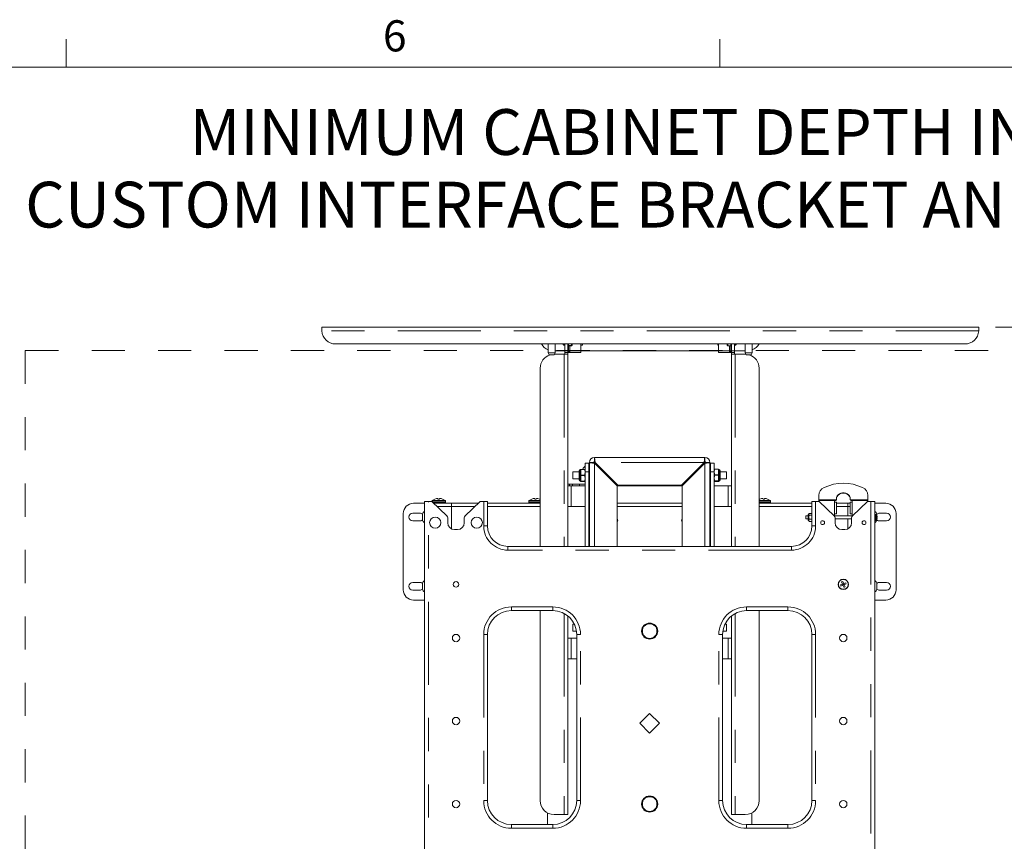
# Paper-space layout 'Sheet2' of a CAD drawing. Units: inches. Extents: x 0.5 to 16.5, y 0.2 to 10.8.
# Drawn here: x 10.3 to 13.3, y 8.3 to 10.8 of the extents above; entities that cross this region are included whole.
import ezdxf

# ---------------------------------------------------------------- set-up
doc = ezdxf.new("R2010")
doc.units = ezdxf.units.IN
doc.header["$MEASUREMENT"] = 0
doc.linetypes.add('HIDDEN', pattern=[0.075, 0.05, -0.025])
doc.linetypes.add('PHANTOM', pattern=[0.5, 0.25, -0.05, 0.05, -0.05, 0.05, -0.05])
doc.styles.add('SLDTEXTSTYLE0', font='TXT', dxfattribs={"width": 0.75})
doc.dimstyles.new('SLDDIMSTYLE2', dxfattribs={"dimtxt": 0.137795, "dimasz": 0.156, "dimexe": 0, "dimexo": 0.0625, "dimgap": 0.034449, "dimtad": 0, "dimtih": 1, "dimtoh": 1, "dimlfac": 12, "dimrnd": 1e-09, "dimzin": 12, "dimdsep": 46, "dimlunit": 5, "dimtxsty": 'SLDTEXTSTYLE0', "dimsah": 1, "dimcen": 0.09, "dimadec": 0, "dimazin": 0, "dimtfac": 1, "dimtofl": 0, "dimtmove": 0, "dimatfit": 3, "dimfxl": 0, "dimfrac": 2, "dimtolj": 1, "dimtzin": 12, "dimarcsym": 0})

# ---------------------------------------------------------------- blocks, each defined once
blk = doc.blocks.new('*D50')
at = {"color": 7, "linetype": 'Continuous', "lineweight": 0}
for p, q in [((13.2688, 9.8592), (14.5338, 9.8592)), ((14.4088, 6.9226), (14.4088, 9.8592)), ((13.09, 6.9226), (14.5338, 6.9226)), ((14.4088, 6.2445), (14.4088, 6.9226)), ((14.1588, 6.2445), (14.4088, 6.2445))]:
    blk.add_line(p, q, dxfattribs=at)
for points in [[(14.4088, 9.8592), (14.3828, 9.7032), (14.4348, 9.7032)], [(14.4088, 6.9226), (14.4348, 7.0786), (14.3828, 7.0786)]]:
    blk.add_solid(points, dxfattribs=at)
at = {"color": 7, "linetype": 'Continuous', "lineweight": 0, "char_height": 0.137795, "attachment_point": 1, "style": 'SLDTEXTSTYLE0'}
for s, insert in [('FLAT PANEL HEIGHT MUST BE USED TO CALCULATE', (9.7891, 6.4221)), ('         MINIMUM CABINET HEIGHT.', (10.5194, 6.2035))]:
    blk.add_mtext(s, dxfattribs=dict(at, insert=insert))
blk = doc.blocks.new('*D51')
at = {"color": 7, "linetype": 'Continuous', "lineweight": 0}
for p, q in [((15.0069, 9.8338), (15.0069, 10.4631)), ((16.0515, 9.348), (16.0515, 10.4631)), ((15.0069, 10.3381), (14.5175, 10.3381)), ((16.0515, 10.3381), (15.0069, 10.3381))]:
    blk.add_line(p, q, dxfattribs=at)
for points in [[(15.0069, 10.3381), (15.1629, 10.3121), (15.1629, 10.3641)], [(16.0515, 10.3381), (15.8955, 10.3641), (15.8955, 10.3121)]]:
    blk.add_solid(points, dxfattribs=at)
at = {"color": 7, "linetype": 'Continuous', "lineweight": 0, "char_height": 0.137795, "attachment_point": 1, "style": 'SLDTEXTSTYLE0'}
for s, insert in [('MINIMUM CABINET DEPTH INCLUDES', (10.8416, 10.5158)), ('CUSTOM INTERFACE BRACKET AND FLAT PANEL', (10.3465, 10.2972))]:
    blk.add_mtext(s, dxfattribs=dict(at, insert=insert))

psp = doc.layouts.new('Sheet2')

# ---------------------------------------------------------------- linework, layer by layer
at = {"color": 7, "linetype": 'Continuous', "lineweight": 0}
for p, q in [((10.46975, 10.64207), (10.46975, 10.72687)), ((12.4385, 10.64207), (12.4385, 10.72687)), ((0.62625, 10.64207), (16.37625, 10.64207))]:
    psp.add_line(p, q, dxfattribs=at)
at = {"color": 7, "linetype": 'Continuous', "lineweight": 15}
for p, q in [((11.23962, 9.8505), (11.23962, 9.85921)), ((13.21878, 9.85921), (11.23962, 9.85921)), ((13.21878, 9.8505), (13.21878, 9.85921)), ((11.28128, 9.80883), (13.17712, 9.80883)), ((11.92191, 9.80883), (11.92191, 9.78212)), ((11.94274, 9.78212), (11.94274, 9.80883)), ((11.94274, 9.788), (11.97236, 9.788)), ((11.96922, 9.80491), (11.97236, 9.80491)), ((11.97236, 9.80883), (11.97236, 9.788)), ((11.97236, 9.788), (11.98108, 9.788)), ((11.97236, 9.788), (11.97236, 9.78279)), ((11.98108, 9.788), (11.98108, 9.80883)), ((11.98274, 9.79669), (11.98108, 9.79669)), ((11.98108, 9.78696), (11.98108, 9.788)), ((11.98274, 9.80883), (11.98274, 9.79669)), ((11.98274, 9.79669), (11.98274, 9.78696)), ((11.98274, 9.788), (11.98691, 9.788)), ((11.98349, 9.80366), (11.99176, 9.80366)), ((11.99176, 9.80359), (11.98349, 9.80359)), ((11.98691, 9.80362), (11.98691, 9.78832)), ((11.98691, 9.78832), (11.98691, 9.78279)), ((11.99176, 9.80366), (11.99251, 9.80889)), ((11.99251, 9.80362), (11.99176, 9.80366)), ((11.99176, 9.80359), (11.99251, 9.80362)), ((11.99251, 9.80889), (11.99251, 9.80362)), ((11.99251, 9.80362), (11.99251, 9.80362)), ((12.02024, 9.78832), (12.02024, 9.80883)), ((12.02024, 9.80486), (12.02528, 9.80486)), ((12.02024, 9.78279), (12.02024, 9.78832)), ((12.02024, 9.788), (12.43483, 9.788)), ((12.02528, 9.80486), (12.02528, 9.80883)), ((12.43312, 9.80883), (12.43312, 9.80486)), ((12.43312, 9.80486), (12.43483, 9.80486)), ((12.43483, 9.80883), (12.43483, 9.78832)), ((12.43483, 9.78832), (12.43483, 9.78279)), ((12.46256, 9.80885), (12.46331, 9.80364)), ((12.46256, 9.80362), (12.46256, 9.80885)), ((12.46331, 9.80364), (12.46256, 9.80362)), ((12.46256, 9.80362), (12.46331, 9.80361)), ((12.47157, 9.80364), (12.46331, 9.80364)), ((12.47157, 9.80361), (12.46331, 9.80361)), ((12.46816, 9.78832), (12.46816, 9.80361)), ((12.47157, 9.80358), (12.46816, 9.80358)), ((12.46816, 9.78279), (12.46816, 9.78832)), ((12.46816, 9.788), (12.47233, 9.788)), ((12.47233, 9.79669), (12.47233, 9.80885)), ((12.47233, 9.79669), (12.47399, 9.79669)), ((12.47233, 9.78696), (12.47233, 9.79669)), ((12.47399, 9.788), (12.47399, 9.80883)), ((12.47399, 9.788), (12.47399, 9.78696)), ((12.48271, 9.788), (12.47399, 9.788)), ((12.48271, 9.80883), (12.48271, 9.788)), ((12.48271, 9.80491), (12.48585, 9.80491)), ((12.48271, 9.788), (12.51566, 9.788)), ((12.48271, 9.788), (12.48271, 9.78279)), ((12.51566, 9.80883), (12.51566, 9.78212)), ((12.53649, 9.78212), (12.53649, 9.80883)), ((11.92191, 9.78212), (11.92495, 9.77588)), ((11.92191, 9.78212), (11.93649, 9.78212)), ((11.92495, 9.77588), (11.93528, 9.77588)), ((11.93528, 9.77588), (11.9397, 9.77588)), ((11.93649, 9.78212), (11.94274, 9.78212)), ((11.9397, 9.77588), (11.94274, 9.78212)), ((11.94053, 9.77758), (11.96986, 9.77758)), ((11.96986, 9.77758), (11.98079, 9.77758)), ((11.97236, 9.78279), (11.97236, 9.77758)), ((11.98079, 9.77758), (11.98108, 9.77758)), ((11.98274, 9.78696), (11.98108, 9.78696)), ((11.98108, 9.78279), (11.98108, 9.78696)), ((11.98108, 9.78279), (11.98108, 9.77758)), ((11.98108, 9.19932), (11.98108, 9.77758)), ((11.98524, 9.78446), (11.98691, 9.78446)), ((11.98691, 9.78279), (11.98524, 9.78279)), ((12.02024, 9.78279), (11.98691, 9.78279)), ((12.43483, 9.78279), (12.46816, 9.78279)), ((12.46983, 9.78446), (12.46816, 9.78446)), ((12.46816, 9.78279), (12.46983, 9.78279)), ((12.47233, 9.78696), (12.47399, 9.78696)), ((12.47399, 9.78279), (12.47399, 9.78696)), ((12.47399, 9.78279), (12.47399, 9.77758)), ((12.47399, 9.19932), (12.47399, 9.77758)), ((12.47427, 9.77758), (12.47399, 9.77758)), ((12.48521, 9.77758), (12.47427, 9.77758)), ((12.48271, 9.78279), (12.48271, 9.77758)), ((12.51566, 9.77758), (12.48521, 9.77758)), ((12.51566, 9.78212), (12.5187, 9.77588)), ((12.51566, 9.78212), (12.53116, 9.78212)), ((12.5179, 9.77752), (12.51566, 9.77758)), ((12.5187, 9.77588), (12.52968, 9.77588)), ((12.52968, 9.77588), (12.53345, 9.77588)), ((12.53116, 9.78212), (12.53649, 9.78212)), ((12.53345, 9.77588), (12.53649, 9.78212)), ((11.89774, 9.19932), (11.89774, 9.73591)), ((12.55733, 9.19932), (12.55733, 9.73591)), ((12.06087, 9.45466), (12.06087, 9.46712)), ((12.06087, 9.46712), (12.3942, 9.46712)), ((12.3942, 9.45466), (12.3942, 9.46712)), ((12.02619, 9.43104), (12.02619, 9.43252)), ((12.03316, 9.44946), (12.04437, 9.44946)), ((12.03316, 9.42341), (12.03316, 9.44946)), ((12.04437, 9.44946), (12.04437, 9.42341)), ((12.04437, 9.44946), (12.04591, 9.44946)), ((12.05837, 9.45216), (12.04591, 9.45216)), ((12.04591, 9.19932), (12.04591, 9.45216)), ((12.06087, 9.45466), (12.06087, 9.45216)), ((12.06087, 9.45216), (12.06087, 9.44966)), ((12.12924, 9.38129), (12.06087, 9.44966)), ((12.13174, 9.38379), (12.06337, 9.45216)), ((12.3917, 9.45216), (12.32333, 9.38379)), ((12.32583, 9.38129), (12.3942, 9.44966)), ((12.3942, 9.45216), (12.3942, 9.45466)), ((12.3942, 9.44966), (12.3942, 9.45216)), ((12.3967, 9.45216), (12.40916, 9.45216)), ((12.40916, 9.45216), (12.40916, 9.19932)), ((12.4107, 9.44946), (12.42191, 9.44946)), ((12.4107, 9.42341), (12.4107, 9.44946)), ((12.42191, 9.44946), (12.42191, 9.42341)), ((12.42321, 9.43137), (12.42321, 9.43175)), ((12.43402, 9.43175), (12.42321, 9.43175)), ((12.43402, 9.43137), (12.42321, 9.43137)), ((12.43402, 9.43137), (12.43402, 9.43175)), ((12.01541, 9.42341), (11.99587, 9.42341)), ((11.99587, 9.42341), (11.99587, 9.40258)), ((11.99587, 9.40258), (12.01541, 9.40258)), ((12.01541, 9.42769), (12.01541, 9.39831)), ((12.01951, 9.43029), (12.01801, 9.43029)), ((12.01986, 9.43104), (12.01951, 9.43029)), ((12.01951, 9.43029), (12.01951, 9.39571)), ((12.02105, 9.43104), (12.02105, 9.4306)), ((12.02105, 9.43104), (12.03186, 9.43104)), ((12.02105, 9.4306), (12.03186, 9.4306)), ((12.02105, 9.41344), (12.02105, 9.41256)), ((12.03186, 9.41344), (12.02105, 9.41344)), ((12.03186, 9.41256), (12.02105, 9.41256)), ((12.03186, 9.43104), (12.03186, 9.4306)), ((12.03186, 9.4306), (12.03186, 9.43104)), ((12.03186, 9.41344), (12.03186, 9.41256)), ((12.03316, 9.43079), (12.03304, 9.43104)), ((12.03316, 9.19932), (12.03316, 9.42341)), ((12.04591, 9.42341), (12.04437, 9.42341)), ((12.04437, 9.19932), (12.04437, 9.42341)), ((12.04437, 9.40258), (12.04591, 9.40258)), ((12.4107, 9.42341), (12.40916, 9.42341)), ((12.40916, 9.40258), (12.4107, 9.40258)), ((12.4107, 9.42341), (12.4107, 9.19932)), ((12.42191, 9.42341), (12.42191, 9.19932)), ((12.42321, 9.42973), (12.42216, 9.42341)), ((12.42321, 9.43023), (12.42321, 9.42973)), ((12.42321, 9.41414), (12.42321, 9.41502)), ((12.42321, 9.41502), (12.43402, 9.41502)), ((12.42321, 9.41414), (12.43402, 9.41414)), ((12.43402, 9.41414), (12.43402, 9.41502)), ((12.43555, 9.43029), (12.43518, 9.43109)), ((12.43705, 9.43029), (12.43555, 9.43029)), ((12.43555, 9.39571), (12.43555, 9.43029)), ((12.43966, 9.39831), (12.43966, 9.42769)), ((12.4592, 9.42341), (12.43966, 9.42341)), ((12.43966, 9.40258), (12.4592, 9.40258)), ((12.4592, 9.41927), (12.4592, 9.42341)), ((12.4592, 9.40258), (12.4592, 9.41927)), ((11.99149, 9.38175), (11.98108, 9.38175)), ((11.99553, 9.38696), (11.98591, 9.38696)), ((12.03316, 9.38175), (11.99149, 9.38175)), ((11.99149, 9.38175), (11.99149, 9.31925)), ((11.99553, 9.38175), (11.99553, 9.38696)), ((12.01636, 9.38696), (11.99553, 9.38696)), ((12.01636, 9.38175), (12.01636, 9.38696)), ((12.03316, 9.38696), (12.01636, 9.38696)), ((12.01801, 9.39571), (12.01951, 9.39571)), ((12.01951, 9.39571), (12.01986, 9.39496)), ((12.02105, 9.3954), (12.02105, 9.39496)), ((12.02105, 9.3954), (12.03186, 9.3954)), ((12.02105, 9.39496), (12.03186, 9.39496)), ((12.03186, 9.39496), (12.03186, 9.3954)), ((12.03186, 9.3954), (12.03186, 9.39496)), ((12.04524, 9.38175), (12.04524, 9.34338)), ((12.04524, 9.38175), (12.04591, 9.38175)), ((12.12674, 9.38379), (12.13174, 9.38379)), ((12.12878, 9.38175), (12.32628, 9.38175)), ((12.12924, 9.19932), (12.12924, 9.38129)), ((12.32333, 9.38379), (12.13174, 9.38379)), ((12.32333, 9.38379), (12.32833, 9.38379)), ((12.32583, 9.19932), (12.32583, 9.38129)), ((12.40916, 9.38175), (12.40983, 9.38175)), ((12.40983, 9.34339), (12.40983, 9.38175)), ((12.42191, 9.39521), (12.42205, 9.3949)), ((12.46358, 9.38175), (12.42191, 9.38175)), ((12.42321, 9.39577), (12.42321, 9.39627)), ((12.43402, 9.39627), (12.42321, 9.39627)), ((12.43402, 9.39577), (12.42321, 9.39577)), ((12.42321, 9.39425), (12.43402, 9.39425)), ((12.43402, 9.39577), (12.43402, 9.39627)), ((12.43518, 9.3949), (12.43555, 9.39571)), ((12.43555, 9.39571), (12.43705, 9.39571)), ((12.47399, 9.38175), (12.46358, 9.38175)), ((12.46358, 9.3505), (12.46358, 9.38175)), ((11.58971, 9.34362), (11.58987, 9.34166)), ((11.59436, 9.34166), (11.59452, 9.34362)), ((11.88138, 9.34362), (11.88154, 9.34166)), ((11.88603, 9.34166), (11.88619, 9.34362)), ((12.41112, 9.34357), (12.40916, 9.34328)), ((12.46358, 9.31925), (12.46358, 9.3505)), ((12.56888, 9.34362), (12.56904, 9.34166)), ((12.57353, 9.34166), (12.57369, 9.34362)), ((12.73691, 9.33993), (12.73691, 9.35271)), ((12.79003, 9.34304), (12.79003, 9.34112)), ((12.8317, 9.34112), (12.8317, 9.34304)), ((12.88483, 9.33993), (12.88483, 9.35271)), ((11.54955, 9.32921), (11.5166, 9.32921)), ((11.54955, 9.33487), (11.54955, 8.03279)), ((11.54955, 9.33487), (11.56087, 9.33487)), ((11.56087, 9.33487), (11.57128, 9.33487)), ((11.57128, 9.33487), (11.61663, 9.2915)), ((11.57162, 9.33528), (11.57162, 9.33455)), ((11.61203, 9.33155), (11.57476, 9.33155)), ((11.63096, 9.32921), (11.5772, 9.32921)), ((11.58058, 9.34166), (11.58053, 9.34172)), ((11.63073, 9.31925), (11.58762, 9.31925)), ((11.6037, 9.34172), (11.60365, 9.34166)), ((11.61262, 9.32921), (11.61262, 9.33528)), ((11.70078, 9.31925), (11.63073, 9.31925)), ((11.7112, 9.32921), (11.63096, 9.32921)), ((11.67177, 9.2915), (11.71712, 9.33487)), ((11.71712, 9.33487), (11.72753, 9.33487)), ((11.73885, 9.33487), (11.72753, 9.33487)), ((11.73885, 9.26091), (11.73885, 9.33487)), ((11.89809, 9.32921), (11.73885, 9.32921)), ((11.89774, 9.31925), (11.73885, 9.31925)), ((11.86328, 9.33528), (11.86328, 9.32921)), ((11.89774, 9.33155), (11.86387, 9.33155)), ((11.87225, 9.34166), (11.8722, 9.34172)), ((11.89537, 9.34172), (11.89532, 9.34166)), ((11.98108, 9.31925), (11.99149, 9.31925)), ((11.99149, 9.31925), (12.03316, 9.31925)), ((12.04437, 9.32921), (12.04591, 9.32921)), ((12.04437, 9.31925), (12.04591, 9.31925)), ((12.12924, 9.32921), (12.32583, 9.32921)), ((12.12924, 9.31925), (12.32583, 9.31925)), ((12.40916, 9.32921), (12.4107, 9.32921)), ((12.40916, 9.31925), (12.4107, 9.31925)), ((12.42191, 9.31925), (12.46358, 9.31925)), ((12.46358, 9.31925), (12.47399, 9.31925)), ((12.71621, 9.32921), (12.55698, 9.32921)), ((12.5912, 9.33155), (12.55733, 9.33155)), ((12.71621, 9.31925), (12.55733, 9.31925)), ((12.55975, 9.34166), (12.5597, 9.34172)), ((12.58287, 9.34172), (12.58282, 9.34166)), ((12.59178, 9.32921), (12.59178, 9.33528)), ((12.71621, 9.26091), (12.71621, 9.33487)), ((12.71621, 9.33487), (12.72753, 9.33487)), ((12.72753, 9.33487), (12.73795, 9.33487)), ((12.73691, 9.33993), (12.73691, 9.33696)), ((12.73691, 9.33487), (12.73691, 9.33696)), ((12.78329, 9.2915), (12.73795, 9.33487)), ((12.7841, 9.33696), (12.7841, 9.33237)), ((12.78587, 9.33696), (12.7841, 9.33696)), ((12.7841, 9.33237), (12.78993, 9.33237)), ((12.78993, 9.33237), (12.78993, 9.29695)), ((12.8241, 9.32921), (12.78993, 9.32921)), ((12.82434, 9.31925), (12.78993, 9.31925)), ((12.8318, 9.32921), (12.8241, 9.32921)), ((12.8318, 9.31925), (12.82434, 9.31925)), ((12.8318, 9.33237), (12.8318, 9.29695)), ((12.8318, 9.33237), (12.83764, 9.33237)), ((12.83764, 9.33696), (12.83587, 9.33696)), ((12.83764, 9.33237), (12.83764, 9.33696)), ((12.88378, 9.33487), (12.83844, 9.2915)), ((12.88378, 9.33487), (12.8942, 9.33487)), ((12.88483, 9.33696), (12.88483, 9.33993)), ((12.88483, 9.33487), (12.88483, 9.33696)), ((12.8942, 9.33487), (12.90552, 9.33487)), ((12.90552, 9.33487), (12.90552, 8.03279)), ((12.90552, 9.32921), (12.93847, 9.32921)), ((11.48535, 9.29796), (11.48535, 9.0688)), ((11.53483, 9.29927), (11.51399, 9.29927)), ((11.54288, 9.28755), (11.54288, 9.29665)), ((11.54288, 9.27844), (11.54288, 9.28755)), ((11.6192, 9.28548), (11.6192, 9.27029)), ((11.6692, 9.27029), (11.6692, 9.28548)), ((12.70519, 9.29108), (12.6976, 9.29108)), ((12.6976, 9.29108), (12.6976, 9.28175)), ((12.70789, 9.29837), (12.70714, 9.29594)), ((12.70759, 9.2978), (12.70714, 9.29683)), ((12.70714, 9.29594), (12.70714, 9.29683)), ((12.70714, 9.28754), (12.70714, 9.29594)), ((12.70714, 9.29594), (12.70789, 9.29351)), ((12.70789, 9.29351), (12.70714, 9.28754)), ((12.70789, 9.28156), (12.70714, 9.28754)), ((12.70714, 9.28221), (12.70714, 9.28754)), ((12.71616, 9.29837), (12.70789, 9.29837)), ((12.71616, 9.29351), (12.70789, 9.29351)), ((12.7841, 9.29695), (12.7841, 9.29061)), ((12.78993, 9.29695), (12.7841, 9.29695)), ((12.83764, 9.29108), (12.7841, 9.29108)), ((12.78587, 9.27029), (12.78587, 9.28548)), ((12.83764, 9.29695), (12.8318, 9.29695)), ((12.83587, 9.28548), (12.83587, 9.27029)), ((12.83764, 9.29061), (12.83764, 9.29695)), ((12.90594, 9.29108), (12.90552, 9.29108)), ((12.90908, 9.29554), (12.90594, 9.29554)), ((12.90594, 9.29554), (12.90594, 9.27729)), ((12.91249, 9.28825), (12.9117, 9.28814)), ((12.91219, 9.29665), (12.91219, 9.29596)), ((12.91219, 9.29596), (12.91219, 9.28992)), ((12.91219, 9.28297), (12.91219, 9.27844)), ((12.91249, 9.28458), (12.91224, 9.28462)), ((12.91232, 9.28678), (12.91249, 9.28678)), ((12.94108, 9.29927), (12.92024, 9.29927)), ((12.96972, 9.0688), (12.96972, 9.29796)), ((11.51399, 9.27583), (11.53483, 9.27583)), ((12.12937, 9.27727), (12.12924, 9.27753)), ((12.12937, 9.27727), (12.12924, 9.27707)), ((12.6976, 9.28175), (12.70594, 9.28175)), ((12.70714, 9.27801), (12.70714, 9.28221)), ((12.70714, 9.27801), (12.70789, 9.28156)), ((12.70714, 9.27801), (12.70789, 9.27446)), ((12.70714, 9.276), (12.70714, 9.27801)), ((12.70714, 9.276), (12.70759, 9.27503)), ((12.70789, 9.27446), (12.7077, 9.27508)), ((12.71616, 9.28156), (12.70789, 9.28156)), ((12.70789, 9.27446), (12.71616, 9.27446)), ((12.78587, 9.28175), (12.83587, 9.28175)), ((12.90552, 9.28175), (12.90594, 9.28175)), ((12.90594, 9.27729), (12.90908, 9.27729)), ((12.92024, 9.27583), (12.94108, 9.27583)), ((11.63962, 9.24987), (11.64878, 9.24987)), ((12.81545, 9.24987), (12.80628, 9.24987)), ((12.65462, 9.19932), (11.80045, 9.19932)), ((11.53483, 9.09093), (11.51399, 9.09093)), ((11.54288, 9.07921), (11.54288, 9.08832)), ((11.54288, 9.07011), (11.54288, 9.07921)), ((12.80836, 9.0859), (12.80218, 9.0833)), ((12.80984, 9.08236), (12.80367, 9.07977)), ((12.80836, 9.0859), (12.80576, 9.09207)), ((12.81189, 9.08738), (12.80836, 9.0859)), ((12.80836, 9.0859), (12.80984, 9.08236)), ((12.81087, 9.08487), (12.80836, 9.0859)), ((12.81087, 9.08487), (12.8091, 9.08413)), ((12.81189, 9.08738), (12.80929, 9.09356)), ((12.80984, 9.08236), (12.81087, 9.08487)), ((12.81338, 9.08385), (12.80984, 9.08236)), ((12.81244, 9.07619), (12.80984, 9.08236)), ((12.81012, 9.08664), (12.81087, 9.08487)), ((12.81189, 9.08738), (12.81087, 9.08487)), ((12.81263, 9.08562), (12.81087, 9.08487)), ((12.81087, 9.08487), (12.81161, 9.08311)), ((12.81087, 9.08487), (12.81338, 9.08385)), ((12.81806, 9.08998), (12.81189, 9.08738)), ((12.81189, 9.08738), (12.81338, 9.08385)), ((12.81955, 9.08645), (12.81338, 9.08385)), ((12.81597, 9.07768), (12.81338, 9.08385)), ((12.91219, 9.08832), (12.91219, 9.08763)), ((12.91219, 9.08763), (12.91219, 9.07011)), ((12.94108, 9.09093), (12.92024, 9.09093)), ((11.51399, 9.0675), (11.53483, 9.0675)), ((12.92024, 9.0675), (12.94108, 9.0675)), ((11.54955, 9.03755), (11.5166, 9.03755)), ((12.90552, 9.03755), (12.93847, 9.03755)), ((11.93587, 9.00584), (11.81087, 9.00584)), ((11.89774, 8.43383), (11.89774, 9.00584)), ((11.98108, 8.39216), (11.98108, 8.98988)), ((12.47399, 8.39216), (12.47399, 8.98988)), ((12.5192, 9.00584), (12.6442, 9.00584)), ((12.55733, 8.43383), (12.55733, 9.00584)), ((12.00075, 8.96508), (11.99587, 8.96508)), ((11.99587, 8.96508), (11.99587, 8.94425)), ((12.4592, 8.96508), (12.45432, 8.96508)), ((12.4592, 8.96073), (12.4592, 8.96508)), ((12.4592, 8.94425), (12.4592, 8.96073)), ((11.73885, 8.43383), (11.73885, 8.93383)), ((11.99587, 8.94425), (12.00712, 8.94425)), ((12.00788, 8.43383), (12.00788, 8.93383)), ((12.44719, 8.43383), (12.44719, 8.93383)), ((12.44795, 8.94425), (12.4592, 8.94425)), ((12.71621, 8.43383), (12.71621, 8.93383)), ((11.99149, 8.92341), (11.98108, 8.92341)), ((12.00788, 8.92341), (11.99149, 8.92341)), ((11.99149, 8.92341), (11.99149, 8.86091)), ((12.46358, 8.92341), (12.44719, 8.92341)), ((12.47399, 8.92341), (12.46358, 8.92341)), ((12.46358, 8.89216), (12.46358, 8.92341)), ((12.46358, 8.86091), (12.46358, 8.89216)), ((11.98108, 8.86091), (11.99149, 8.86091)), ((11.99149, 8.86091), (12.00788, 8.86091)), ((12.44719, 8.86091), (12.46358, 8.86091)), ((12.46358, 8.86091), (12.47399, 8.86091)), ((12.19807, 8.66654), (12.22753, 8.696)), ((12.22753, 8.696), (12.257, 8.66654)), ((12.22753, 8.63708), (12.19807, 8.66654)), ((12.257, 8.66654), (12.22753, 8.63708)), ((11.92024, 8.36182), (11.92024, 8.39683)), ((12.53483, 8.36182), (12.53483, 8.39683)), ((11.96986, 8.39216), (11.93941, 8.39216)), ((11.98108, 8.39216), (11.96986, 8.39216)), ((12.47399, 8.39216), (12.48521, 8.39216)), ((12.48521, 8.39216), (12.51566, 8.39216)), ((11.81087, 8.36182), (11.93587, 8.36182)), ((12.6442, 8.36182), (12.5192, 8.36182))]:
    psp.add_line(p, q, dxfattribs=at)
at = {"color": 8, "linetype": 'PHANTOM', "lineweight": 0}
for p, q in [((13.21871, 9.848), (11.23969, 9.848)), ((11.96855, 9.80526), (11.96855, 9.80883)), ((11.96922, 9.80491), (11.96922, 9.80883)), ((12.02024, 9.78832), (11.98691, 9.78832)), ((12.46816, 9.78832), (12.43483, 9.78832)), ((12.48585, 9.80883), (12.48585, 9.80491)), ((12.48652, 9.80883), (12.48652, 9.80526)), ((11.96986, 9.77758), (11.96986, 9.19932)), ((11.97236, 9.78279), (11.98108, 9.78279)), ((11.98524, 9.78446), (11.98524, 9.78279)), ((12.46983, 9.78446), (12.46983, 9.78279)), ((12.48271, 9.78279), (12.47399, 9.78279)), ((12.48521, 9.77758), (12.48521, 9.19932)), ((12.06087, 9.45216), (12.06337, 9.45216)), ((12.06087, 9.44966), (12.06087, 9.19932)), ((12.3917, 9.45216), (12.06337, 9.45216)), ((12.3917, 9.45216), (12.3942, 9.45216)), ((12.3942, 9.19932), (12.3942, 9.44966)), ((12.01801, 9.43029), (12.01801, 9.39571)), ((12.04437, 9.42341), (12.03316, 9.42341)), ((12.04437, 9.42862), (12.04591, 9.42862)), ((12.42191, 9.42341), (12.4107, 9.42341)), ((12.43705, 9.39571), (12.43705, 9.43029)), ((11.98591, 9.38175), (11.98591, 9.38696)), ((12.04437, 9.38946), (12.04591, 9.38946)), ((11.56087, 8.03279), (11.56087, 9.33487)), ((11.57162, 9.33528), (11.59212, 9.33528)), ((11.57285, 9.33766), (11.59212, 9.33766)), ((11.59212, 9.33766), (11.61139, 9.33766)), ((11.59212, 9.33528), (11.61262, 9.33528)), ((11.63073, 9.31925), (11.63073, 9.25191)), ((11.63096, 9.32921), (11.63096, 9.31925)), ((11.72753, 9.26091), (11.72753, 9.33487)), ((11.86328, 9.33528), (11.88378, 9.33528)), ((11.86451, 9.33766), (11.88378, 9.33766)), ((11.88378, 9.33766), (11.89774, 9.33766)), ((11.88378, 9.33528), (11.89774, 9.33528)), ((12.04437, 9.33766), (12.04591, 9.33766)), ((12.04437, 9.33528), (12.04591, 9.33528)), ((12.40916, 9.33766), (12.4107, 9.33766)), ((12.40916, 9.33528), (12.4107, 9.33528)), ((12.55733, 9.33766), (12.57128, 9.33766)), ((12.55733, 9.33528), (12.57128, 9.33528)), ((12.57128, 9.33766), (12.59055, 9.33766)), ((12.57128, 9.33528), (12.59178, 9.33528)), ((12.72753, 9.33487), (12.72753, 9.26091)), ((12.78986, 9.33993), (12.73691, 9.33993)), ((12.7841, 9.33696), (12.73691, 9.33696)), ((12.7841, 9.29695), (12.7841, 9.33237)), ((12.8241, 9.32921), (12.8241, 9.31925)), ((12.82434, 9.31925), (12.82434, 9.29108)), ((12.88483, 9.33993), (12.83188, 9.33993)), ((12.88483, 9.33696), (12.83764, 9.33696)), ((12.83764, 9.33237), (12.83764, 9.29695)), ((12.8942, 9.33487), (12.8942, 8.03279)), ((12.90908, 9.29554), (12.90908, 9.27729)), ((12.90975, 9.2952), (12.90975, 9.27763)), ((11.73885, 9.26091), (11.72753, 9.26091)), ((12.71621, 9.26091), (12.72753, 9.26091)), ((12.82434, 9.28175), (12.82434, 9.25191)), ((11.80045, 9.19932), (11.80045, 9.188)), ((12.65462, 9.19932), (12.65462, 9.188)), ((12.65462, 9.188), (11.80045, 9.188)), ((11.93587, 9.01716), (11.81087, 9.01716)), ((11.81087, 9.00584), (11.81087, 9.01716)), ((11.93587, 9.00584), (11.93587, 9.01716)), ((12.5192, 9.01716), (12.6442, 9.01716)), ((12.5192, 9.00584), (12.5192, 9.01716)), ((12.6442, 9.00584), (12.6442, 9.01716)), ((11.96986, 8.99732), (11.96986, 8.39216)), ((12.48521, 8.99732), (12.48521, 8.39216)), ((11.72753, 8.93383), (11.72753, 8.43383)), ((11.73885, 8.93383), (11.72753, 8.93383)), ((12.00788, 8.93383), (12.0192, 8.93383)), ((12.0192, 8.43383), (12.0192, 8.93383)), ((12.43587, 8.43383), (12.43587, 8.93383)), ((12.44719, 8.93383), (12.43587, 8.93383)), ((12.71621, 8.93383), (12.72753, 8.93383)), ((12.72753, 8.93383), (12.72753, 8.43383)), ((11.73885, 8.43383), (11.72753, 8.43383)), ((12.00788, 8.43383), (12.0192, 8.43383)), ((12.44719, 8.43383), (12.43587, 8.43383)), ((12.71621, 8.43383), (12.72753, 8.43383)), ((11.81087, 8.36182), (11.81087, 8.3505)), ((11.81087, 8.3505), (11.93587, 8.3505)), ((11.93587, 8.36182), (11.93587, 8.3505)), ((12.5192, 8.36182), (12.5192, 8.3505)), ((12.6442, 8.3505), (12.5192, 8.3505)), ((12.6442, 8.36182), (12.6442, 8.3505))]:
    psp.add_line(p, q, dxfattribs=at)
at = {"color": 7, "linetype": 'HIDDEN', "lineweight": 0}
for q in [(14.03039, 9.78865), (10.34691, 7.65111)]:
    psp.add_line((10.34691, 9.78865), q, dxfattribs=at)
at = {"color": 7, "linetype": 'Continuous', "lineweight": 15, "flags": 128}
for points in [[(12.04591, 9.34328), (12.04531, 9.34337), (12.04437, 9.3435)], [(12.40974, 9.34166), (12.41045, 9.34204), (12.4107, 9.34217)], [(12.8317, 9.34304), (12.83109, 9.34736), (12.82931, 9.35142), (12.82646, 9.355), (12.8227, 9.35789), (12.81825, 9.35991), (12.81338, 9.36095), (12.80836, 9.36095), (12.80348, 9.35991), (12.79903, 9.35789), (12.79527, 9.355), (12.79242, 9.35142), (12.79064, 9.34736), (12.79003, 9.34304)], [(12.8317, 9.34137), (12.83109, 9.34569), (12.82931, 9.34976), (12.82646, 9.35334), (12.8227, 9.35622), (12.81825, 9.35824), (12.81338, 9.35928), (12.80836, 9.35928), (12.80348, 9.35824), (12.79903, 9.35622), (12.79527, 9.35334), (12.79242, 9.34976), (12.79064, 9.34569), (12.79003, 9.34137)], [(12.40974, 9.34166), (12.40929, 9.34169), (12.40915, 9.34169)], [(12.91242, 9.28879), (12.91244, 9.28865), (12.91249, 9.28825)], [(12.91242, 9.28641), (12.91244, 9.28651), (12.91249, 9.28678)]]:
    psp.add_lwpolyline(points, dxfattribs=at)
at = {"color": 7, "linetype": 'Continuous', "lineweight": 15}
for centre, radius in [((11.5817, 9.27071), 0.01692), ((11.7067, 9.27071), 0.01692), ((12.74837, 9.27071), 0.00575), ((12.87337, 9.27071), 0.00575), ((11.6442, 9.08487), 0.00837), ((12.81087, 9.08487), 0.0156), ((12.22753, 8.94425), 0.02417), ((11.6442, 8.92341), 0.01104), ((12.81087, 8.92341), 0.01104), ((11.6442, 8.67341), 0.01104), ((12.81087, 8.67341), 0.01104), ((11.6442, 8.42341), 0.01104), ((12.22753, 8.42341), 0.02417), ((12.81087, 8.42341), 0.01104)]:
    psp.add_circle(centre, radius, dxfattribs=at)
at = {"color": 8, "linetype": 'PHANTOM', "lineweight": 0}
for centre, radius in [((12.81087, 9.08487), 0.01489), ((12.22753, 8.94425), 0.02204), ((12.22753, 8.42341), 0.02204)]:
    psp.add_circle(centre, radius, dxfattribs=at)
at = {"color": 7, "linetype": 'Continuous', "lineweight": 15}
for centre, radius, start, end in [((11.28128, 9.8505), 0.04167, 183.43981, 270), ((13.17712, 9.8505), 0.04167, 270, 356.56019), ((11.93753, 9.82966), 0.04167, 210, 247.97569), ((11.98063, 9.81404), 0.01493, 200.40051, 216.01956), ((11.96922, 9.80575), 0.000833, 216.01956, 270), ((12.48585, 9.80575), 0.000833, 270, 323.98044), ((12.47444, 9.81404), 0.01493, 323.98044, 339.58776), ((12.52087, 9.82966), 0.04167, 292.02431, 330), ((11.93941, 9.73591), 0.04167, 106.42311, 180), ((12.51566, 9.73591), 0.04167, 0, 73.57689), ((12.06087, 9.45216), 0.01496, 90, 180), ((12.3942, 9.45216), 0.01496, 0, 90), ((12.04517, 9.42341), 0.02105, 124.79842, 154.37437), ((12.06087, 9.45216), 0.0025, 90, 180), ((12.3942, 9.45216), 0.0025, 0, 90), ((12.01801, 9.42769), 0.0026, 90, 180), ((12.43705, 9.42769), 0.0026, 0, 90), ((11.98591, 9.37574), 0.01122, 90, 115.5251), ((12.01801, 9.39831), 0.0026, 180, 270), ((12.03469, 9.38946), 0.01122, 329.60476, 0), ((12.43705, 9.39831), 0.0026, 270, 0), ((12.76362, 9.35185), 0.02672, 114.00037, 178.13859), ((12.81087, 9.2562), 0.13339, 64.16843, 115.83157), ((12.85812, 9.35185), 0.02672, 1.86141, 65.99963), ((11.59212, 9.31029), 0.03342, 94.11902, 110.18055), ((11.59212, 9.31029), 0.03342, 69.81945, 85.88098), ((11.88378, 9.31029), 0.03342, 94.11902, 110.18055), ((11.88379, 9.31029), 0.03342, 69.81945, 85.88098), ((12.03907, 9.31394), 0.02978, 76.72933, 79.7596), ((12.41319, 9.33099), 0.01273, 101.25837, 108.44151), ((12.57128, 9.31029), 0.03342, 94.11902, 110.18055), ((12.57129, 9.31029), 0.03342, 69.81945, 85.88098), ((11.5166, 9.29796), 0.03125, 90, 180), ((11.57453, 9.33528), 0.00292, 125.31577, 180), ((11.59212, 9.31046), 0.03333, 110.33311, 125.31577), ((11.59212, 9.30119), 0.04053, 86.82573, 93.17427), ((11.59212, 9.31046), 0.03333, 54.68423, 69.66689), ((11.6097, 9.33528), 0.00292, 0, 54.68423), ((11.8662, 9.33528), 0.00292, 125.31577, 180), ((11.88378, 9.31046), 0.03333, 110.33311, 125.31577), ((11.88378, 9.30119), 0.04053, 86.82573, 93.17427), ((11.88378, 9.31046), 0.03333, 65.24431, 69.66689), ((12.57128, 9.31046), 0.03333, 110.33311, 114.75569), ((12.57128, 9.30119), 0.04053, 86.82573, 93.17427), ((12.57128, 9.31046), 0.03333, 54.68423, 69.66689), ((12.58887, 9.33528), 0.00292, 0, 54.68423), ((12.78587, 9.34112), 0.00417, 343.29166, 0), ((12.83587, 9.34112), 0.00417, 180, 196.70834), ((12.93847, 9.29796), 0.03125, 0, 90), ((11.51399, 9.28755), 0.01172, 90, 270), ((11.53483, 9.28755), 0.01172, 46.58412, 90), ((11.56186, 9.28755), 0.02105, 125.79892, 154.37437), ((11.61087, 9.28548), 0.00833, 0, 46.27303), ((11.67753, 9.28548), 0.00833, 133.72697, 180), ((12.12337, 9.27758), 0.00794, 317.74483, 42.25517), ((12.3317, 9.27758), 0.00794, 137.74483, 222.25517), ((12.77753, 9.28548), 0.00833, 0, 46.27303), ((12.8442, 9.28548), 0.00833, 133.72697, 180), ((12.89321, 9.28755), 0.02105, 25.62563, 54.20108), ((12.90908, 9.29471), 0.000833, 36.01956, 90), ((12.89767, 9.28641), 0.01493, 9.13493, 36.01956), ((12.89767, 9.28641), 0.01493, 323.98044, 350.86507), ((12.9076, 9.28741), 0.00496, 9.65791, 35.68578), ((12.89908, 9.28928), 0.01259, 355.31899, 4.68101), ((12.90668, 9.28505), 0.00589, 9.71886, 32.91772), ((12.90136, 9.28725), 0.0112, 336.52817, 353.81464), ((12.90225, 9.28568), 0.0103, 335.59822, 353.87791), ((12.92024, 9.28755), 0.01172, 90, 133.41588), ((12.90166, 9.28563), 0.01088, 6.06163, 14.78032), ((12.94108, 9.28755), 0.01172, 270, 90), ((11.53483, 9.28755), 0.01172, 270, 313.41588), ((11.56186, 9.28755), 0.02105, 205.62563, 234.20108), ((11.63962, 9.27029), 0.02042, 180, 270), ((11.64878, 9.27029), 0.02042, 270, 0), ((11.80045, 9.26091), 0.0616, 180, 270), ((12.65462, 9.26091), 0.0616, 270, 0), ((12.80628, 9.27029), 0.02042, 180, 270), ((12.81545, 9.27029), 0.02042, 270, 0), ((12.89321, 9.28755), 0.02105, 305.79892, 334.37437), ((12.90908, 9.27812), 0.000833, 270, 323.98044), ((12.90608, 9.28211), 0.00559, 352.9707, 7.0293), ((12.92024, 9.28755), 0.01172, 226.58412, 270), ((11.51399, 9.07921), 0.01172, 90, 270), ((11.53483, 9.07921), 0.01172, 46.58412, 90), ((11.56186, 9.07921), 0.02105, 125.79892, 154.37437), ((12.83595, 9.09543), 0.03588, 199.76064, 205.88479), ((12.82142, 9.05979), 0.03588, 109.76064, 115.88479), ((12.80031, 9.10996), 0.03588, 289.76064, 295.88479), ((12.78578, 9.07432), 0.03588, 19.76064, 25.88479), ((12.89321, 9.07921), 0.02105, 25.62563, 54.20108), ((12.92024, 9.07921), 0.01172, 90, 133.41588), ((12.94108, 9.07921), 0.01172, 270, 90), ((11.5166, 9.0688), 0.03125, 180, 270), ((11.53483, 9.07921), 0.01172, 270, 313.41588), ((11.56186, 9.07921), 0.02105, 205.62563, 234.20108), ((12.89321, 9.07921), 0.02105, 305.79892, 334.37437), ((12.92024, 9.07921), 0.01172, 226.58412, 270), ((12.93847, 9.0688), 0.03125, 270, 0), ((11.81087, 8.93383), 0.07201, 90, 180), ((11.93587, 8.93383), 0.07201, 0, 90), ((12.5192, 8.93383), 0.07201, 90, 180), ((12.6442, 8.93383), 0.07201, 0, 90), ((11.81087, 8.43383), 0.07201, 180, 270), ((11.93941, 8.43383), 0.04167, 180, 270), ((11.93587, 8.43383), 0.07201, 270, 0), ((12.5192, 8.43383), 0.07201, 180, 270), ((12.51566, 8.43383), 0.04167, 270, 0), ((12.6442, 8.43383), 0.07201, 270, 0)]:
    psp.add_arc(centre, radius, start, end, dxfattribs=at)
at = {"color": 8, "linetype": 'PHANTOM', "lineweight": 0}
for centre, radius, start, end in [((11.80045, 9.26091), 0.07292, 180, 270), ((12.65462, 9.26091), 0.07292, 270, 0), ((11.81087, 8.93383), 0.08333, 90, 180), ((11.93587, 8.93383), 0.08333, 0, 90), ((12.5192, 8.93383), 0.08333, 90, 180), ((12.6442, 8.93383), 0.08333, 0, 90), ((11.81087, 8.43383), 0.08333, 180, 270), ((11.93587, 8.43383), 0.08333, 270, 0), ((12.5192, 8.43383), 0.08333, 180, 270), ((12.6442, 8.43383), 0.08333, 270, 0)]:
    psp.add_arc(centre, radius, start, end, dxfattribs=at)
at = {"color": 7, "linetype": 'Continuous', "lineweight": 15}
for points in [[(11.23962, 9.85921), (11.23962, 9.85905), (11.23964, 9.85871), (11.23965, 9.85612), (11.23967, 9.85241), (11.23969, 9.84947), (11.23969, 9.848)], [(13.21871, 9.848), (13.21871, 9.84947), (13.21873, 9.85241), (13.21875, 9.85612), (13.21876, 9.85871), (13.21878, 9.85905), (13.21878, 9.85921)], [(11.98524, 9.78279), (11.9847, 9.78285), (11.9836, 9.78298), (11.98223, 9.78394), (11.98126, 9.78532), (11.98114, 9.78641), (11.98108, 9.78696)], [(11.98524, 9.78446), (11.98491, 9.78449), (11.98426, 9.78457), (11.98343, 9.78515), (11.98285, 9.78597), (11.98278, 9.78663), (11.98274, 9.78696)], [(12.47399, 9.78696), (12.47393, 9.78641), (12.4738, 9.78532), (12.47284, 9.78394), (12.47146, 9.78298), (12.47037, 9.78285), (12.46983, 9.78279)], [(12.47233, 9.78696), (12.47229, 9.78663), (12.47221, 9.78597), (12.47163, 9.78515), (12.47081, 9.78457), (12.47015, 9.78449), (12.46983, 9.78446)]]:
    psp.add_open_spline(points, degree=3, dxfattribs=at)
for points, knots in [([(11.99251, 9.80362), (11.99275, 9.80365), (11.99313, 9.80369), (11.99359, 9.80393), (11.9939, 9.80418), (11.99415, 9.8045), (11.99439, 9.80495), (11.99443, 9.80533), (11.99446, 9.80558)], [0, 0, 0, 0, 0.2394689, 0.3683736, 0.5000116, 0.631648, 0.7605484, 1, 1, 1, 1]), ([(11.99446, 9.80883), (11.99446, 9.80844), (11.99446, 9.80755), (11.99446, 9.80652), (11.99446, 9.80574), (11.99446, 9.80563), (11.99446, 9.80558)], [0, 0, 0, 0, 0.2024036, 0.4554383, 0.7235928, 1, 1, 1, 1]), ([(12.46061, 9.80574), (12.46061, 9.80567), (12.46061, 9.80548), (12.46061, 9.80577), (12.46061, 9.8065), (12.46061, 9.80754), (12.46061, 9.80843), (12.46061, 9.80883)], [0, 0, 0, 0, 0.147334, 0.3818907, 0.609444, 0.824167, 1, 1, 1, 1]), ([(12.46063, 9.80574), (12.46063, 9.80571), (12.46062, 9.80566), (12.46067, 9.80579), (12.46074, 9.80574), (12.46078, 9.80568), (12.46081, 9.80563), (12.46085, 9.80556), (12.46091, 9.80546), (12.46104, 9.80521), (12.46124, 9.80483), (12.46153, 9.80438), (12.462, 9.80379), (12.46233, 9.80369), (12.46256, 9.80362)], [0, 0, 0, 0, 0.2219663, 0.3059968, 0.3321212, 0.3425782, 0.3521453, 0.3616425, 0.3718386, 0.396319, 0.4674775, 0.5694493, 0.6976645, 1, 1, 1, 1]), ([(12.06337, 9.45216), (12.06319, 9.45386), (12.06283, 9.45724), (12.06229, 9.46174), (12.06175, 9.46512), (12.06127, 9.46688), (12.06098, 9.46706), (12.06087, 9.46712)], [0, 0, 0, 0, 0.2159165, 0.4318331, 0.6477447, 0.8636563, 1, 1, 1, 1]), ([(12.3942, 9.46712), (12.39402, 9.46696), (12.39366, 9.46662), (12.39312, 9.46401), (12.39258, 9.46018), (12.39211, 9.45598), (12.39181, 9.45323), (12.3917, 9.45216)], [0, 0, 0, 0, 0.2159165, 0.4318331, 0.6477447, 0.8636563, 1, 1, 1, 1]), ([(12.04591, 9.45216), (12.04608, 9.45198), (12.04641, 9.45162), (12.04902, 9.45108), (12.05285, 9.45054), (12.05705, 9.45007), (12.0598, 9.44978), (12.06087, 9.44966)], [0, 0, 0, 0, 0.2159165, 0.4318331, 0.6477447, 0.8636563, 1, 1, 1, 1]), ([(12.05837, 9.45216), (12.05841, 9.45194), (12.0585, 9.45149), (12.05914, 9.45084), (12.05997, 9.45024), (12.06058, 9.44984), (12.06087, 9.44966)], [0, 0, 0, 0, 0.2742814, 0.5292497, 0.7841651, 1, 1, 1, 1]), ([(12.06337, 9.45216), (12.06314, 9.45252), (12.0627, 9.45322), (12.06204, 9.45406), (12.06144, 9.45458), (12.06105, 9.45464), (12.06087, 9.45466)], [0, 0, 0, 0, 0.2742814, 0.5292497, 0.7841651, 1, 1, 1, 1]), ([(12.3942, 9.45466), (12.39397, 9.45462), (12.39353, 9.45453), (12.39288, 9.45389), (12.39227, 9.45306), (12.39188, 9.45245), (12.3917, 9.45216)], [0, 0, 0, 0, 0.2742814, 0.5292497, 0.7841651, 1, 1, 1, 1]), ([(12.3942, 9.44966), (12.39589, 9.44984), (12.39927, 9.4502), (12.40378, 9.45074), (12.40716, 9.45128), (12.40892, 9.45176), (12.40909, 9.45205), (12.40916, 9.45216)], [0, 0, 0, 0, 0.2159165, 0.4318331, 0.6477447, 0.8636563, 1, 1, 1, 1]), ([(12.3942, 9.44966), (12.39456, 9.44989), (12.39525, 9.45034), (12.39609, 9.45099), (12.39661, 9.45159), (12.39667, 9.45199), (12.3967, 9.45216)], [0, 0, 0, 0, 0.27428136, 0.52924972, 0.78416508, 1, 1, 1, 1]), ([(12.42321, 9.43137), (12.42275, 9.42936), (12.42183, 9.42528), (12.42207, 9.41973), (12.42289, 9.41634), (12.42321, 9.41502)], [0, 0, 0, 0, 0.3713569, 0.7538599, 1, 1, 1, 1]), ([(12.42321, 9.43175), (12.42296, 9.43165), (12.42225, 9.43139), (12.42182, 9.43093), (12.42241, 9.43051), (12.42306, 9.43028), (12.42321, 9.43023)], [0, 0, 0, 0, 0.1845581, 0.5324704, 0.8909082, 1, 1, 1, 1]), ([(12.43504, 9.43109), (12.43499, 9.43122), (12.43489, 9.43144), (12.43428, 9.43165), (12.43402, 9.43175)], [0, 0, 0, 0, 0.5743357, 1, 1, 1, 1]), ([(12.43402, 9.41502), (12.43448, 9.41703), (12.4354, 9.42111), (12.43516, 9.42665), (12.43434, 9.43004), (12.43402, 9.43137)], [0, 0, 0, 0, 0.3713568, 0.7538598, 1, 1, 1, 1]), ([(12.02105, 9.41344), (12.02059, 9.41555), (12.01967, 9.41983), (12.01991, 9.42565), (12.02073, 9.42921), (12.02105, 9.4306)], [0, 0, 0, 0, 0.3713568, 0.7538598, 1, 1, 1, 1]), ([(12.02105, 9.41256), (12.02059, 9.41045), (12.01967, 9.40617), (12.01991, 9.40034), (12.02073, 9.39679), (12.02105, 9.3954)], [0, 0, 0, 0, 0.3713568, 0.7538598, 1, 1, 1, 1]), ([(12.01993, 9.43104), (12.01999, 9.43104), (12.0201, 9.43104), (12.02079, 9.43104), (12.02105, 9.43104)], [0, 0, 0, 0, 0.6326615, 1, 1, 1, 1]), ([(12.03186, 9.43104), (12.03211, 9.43104), (12.03281, 9.43104), (12.03292, 9.43104), (12.03299, 9.43104)], [0, 0, 0, 0, 0.3687494, 1, 1, 1, 1]), ([(12.03186, 9.4306), (12.03231, 9.42849), (12.03324, 9.42421), (12.033, 9.41839), (12.03218, 9.41483), (12.03186, 9.41344)], [0, 0, 0, 0, 0.3713569, 0.7538599, 1, 1, 1, 1]), ([(12.03186, 9.4306), (12.03242, 9.42849), (12.03306, 9.42611), (12.03294, 9.42369), (12.03293, 9.42341)], [0, 0, 0, 0, 0.8854294, 1, 1, 1, 1]), ([(12.03186, 9.3954), (12.03231, 9.39751), (12.03324, 9.40179), (12.033, 9.40761), (12.03218, 9.41117), (12.03186, 9.41256)], [0, 0, 0, 0, 0.3713569, 0.7538599, 1, 1, 1, 1]), ([(12.03186, 9.3954), (12.03242, 9.3975), (12.03306, 9.39989), (12.03294, 9.4023), (12.03293, 9.40258)], [0, 0, 0, 0, 0.8854294, 1, 1, 1, 1]), ([(12.42321, 9.39627), (12.42275, 9.39846), (12.42183, 9.40292), (12.42207, 9.40899), (12.42289, 9.41269), (12.42321, 9.41414)], [0, 0, 0, 0, 0.3713569, 0.7538599, 1, 1, 1, 1]), ([(12.42321, 9.39463), (12.42267, 9.39664), (12.42197, 9.39927), (12.42214, 9.40195), (12.42218, 9.40258)], [0, 0, 0, 0, 0.7632035, 1, 1, 1, 1]), ([(12.43402, 9.41414), (12.43448, 9.41194), (12.4354, 9.40748), (12.43516, 9.40142), (12.43434, 9.39772), (12.43402, 9.39627)], [0, 0, 0, 0, 0.3713568, 0.7538598, 1, 1, 1, 1]), ([(12.01993, 9.39496), (12.01999, 9.39496), (12.0201, 9.39496), (12.02079, 9.39496), (12.02105, 9.39496)], [0, 0, 0, 0, 0.6326615, 1, 1, 1, 1]), ([(12.03186, 9.39496), (12.03211, 9.39496), (12.03281, 9.39496), (12.03292, 9.39496), (12.03299, 9.39496)], [0, 0, 0, 0, 0.3690537, 1, 1, 1, 1]), ([(12.42321, 9.39577), (12.42296, 9.39568), (12.42225, 9.39541), (12.42182, 9.39495), (12.42241, 9.39454), (12.42306, 9.3943), (12.42321, 9.39425)], [0, 0, 0, 0, 0.1845581, 0.5324704, 0.8909082, 1, 1, 1, 1]), ([(12.43402, 9.39425), (12.43417, 9.3943), (12.43481, 9.39453), (12.43541, 9.39495), (12.435, 9.39541), (12.43427, 9.39568), (12.43402, 9.39577)], [0, 0, 0, 0, 0.1101533, 0.4580747, 0.8161583, 1, 1, 1, 1]), ([(12.78587, 9.33696), (12.78633, 9.337), (12.78727, 9.33709), (12.7885, 9.3378), (12.78943, 9.33881), (12.78972, 9.33956), (12.78986, 9.33993)], [0, 0, 0, 0, 0.25673216, 0.51360141, 0.76503903, 1, 1, 1, 1]), ([(12.83188, 9.33993), (12.83201, 9.33957), (12.83228, 9.33886), (12.83312, 9.33791), (12.83422, 9.33722), (12.83519, 9.33697), (12.83575, 9.33696), (12.83587, 9.33696)], [0, 0, 0, 0, 0.2290038, 0.4580507, 0.6882505, 0.9360467, 1, 1, 1, 1]), ([(12.70519, 9.283), (12.70519, 9.28375), (12.70519, 9.28547), (12.70519, 9.28795), (12.70519, 9.29007), (12.70519, 9.29172), (12.70519, 9.29316), (12.70519, 9.29424), (12.70519, 9.29481), (12.70519, 9.29497), (12.70519, 9.29481), (12.70519, 9.29478)], [0, 0, 0, 0, 0.13473491, 0.30516259, 0.40489784, 0.51307591, 0.62771797, 0.7458883, 0.86405864, 0.9787007, 1, 1, 1, 1]), ([(12.70519, 9.27797), (12.70519, 9.27806), (12.70519, 9.27824), (12.70519, 9.27916), (12.70519, 9.28069), (12.70519, 9.28229), (12.70519, 9.283)], [0, 0, 0, 0, 0.2108422, 0.4052292, 0.7373977, 1, 1, 1, 1]), ([(12.70714, 9.29683), (12.70689, 9.29675), (12.70654, 9.29664), (12.70603, 9.29597), (12.70577, 9.29553), (12.70559, 9.29519), (12.7055, 9.29501), (12.70544, 9.29489), (12.7054, 9.29481), (12.70536, 9.29475), (12.70533, 9.2947), (12.7053, 9.29466), (12.70521, 9.29455), (12.7052, 9.29481), (12.7052, 9.29479), (12.7052, 9.29478)], [0, 0, 0, 0, 0.312774, 0.4385328, 0.5341434, 0.5698008, 0.5975543, 0.6089082, 0.6190368, 0.6285631, 0.6382984, 0.6490817, 0.661618, 0.7961913, 1, 1, 1, 1]), ([(12.70519, 9.27797), (12.70521, 9.27773), (12.70525, 9.27734), (12.7055, 9.27688), (12.70575, 9.27657), (12.70606, 9.27631), (12.70652, 9.27606), (12.7069, 9.27602), (12.70714, 9.276)], [0, 0, 0, 0, 0.2387125, 0.3671484, 0.4984105, 0.6298765, 0.7589207, 1, 1, 1, 1])]:
    psp.add_open_spline(points, degree=3, knots=knots, dxfattribs=at)
at = {"color": 8, "linetype": 'PHANTOM', "lineweight": 0}
psp.add_open_spline([(12.70519, 9.283), (12.70522, 9.28288), (12.70529, 9.28265), (12.70582, 9.28239), (12.70648, 9.28223), (12.70693, 9.28222), (12.70714, 9.28221)], degree=3, knots=[0, 0, 0, 0, 0.2702613, 0.5624294, 0.7897364, 1, 1, 1, 1], dxfattribs=at)

# ---------------------------------------------------------------- texts
at = {"color": 7, "linetype": 'Continuous', "lineweight": 0, "insert": (11.42418, 10.78351), "char_height": 0.09375, "attachment_point": 1, "style": 'SLDTEXTSTYLE0'}
psp.add_mtext('6', dxfattribs=at)

# ---------------------------------------------------------------- dimensions: what is measured, and where the dimension line sits
at = {"color": 7, "linetype": 'Continuous', "lineweight": 0}
for base, p1, p2, angle, text, picture, middle in [((16.05155, 10.33815), (15.00691, 9.78381), (16.05155, 9.29796), 0, 'MINIMUM CABINET DEPTH INCLUDES\\PCUSTOM INTERFACE BRACKET AND FLAT PANEL', '*D51', (12.40076, 10.33815)), ((14.40875, 9.85921), (13.04003, 6.92262), (13.21878, 9.85921), 90, 'FLAT PANEL HEIGHT MUST BE USED TO CALCULATE\\P         MINIMUM CABINET HEIGHT.', '*D50', (14.40875, 6.24451))]:
    dim = psp.add_linear_dim(base=base, p1=p1, p2=p2, angle=angle, text=text, dimstyle='SLDDIMSTYLE2', dxfattribs=at)
    dim.commit()
    dim.dimension.update_dxf_attribs({"geometry": picture, "text_midpoint": middle, "dimtype": 160})

doc.saveas('drawing.dxf')
